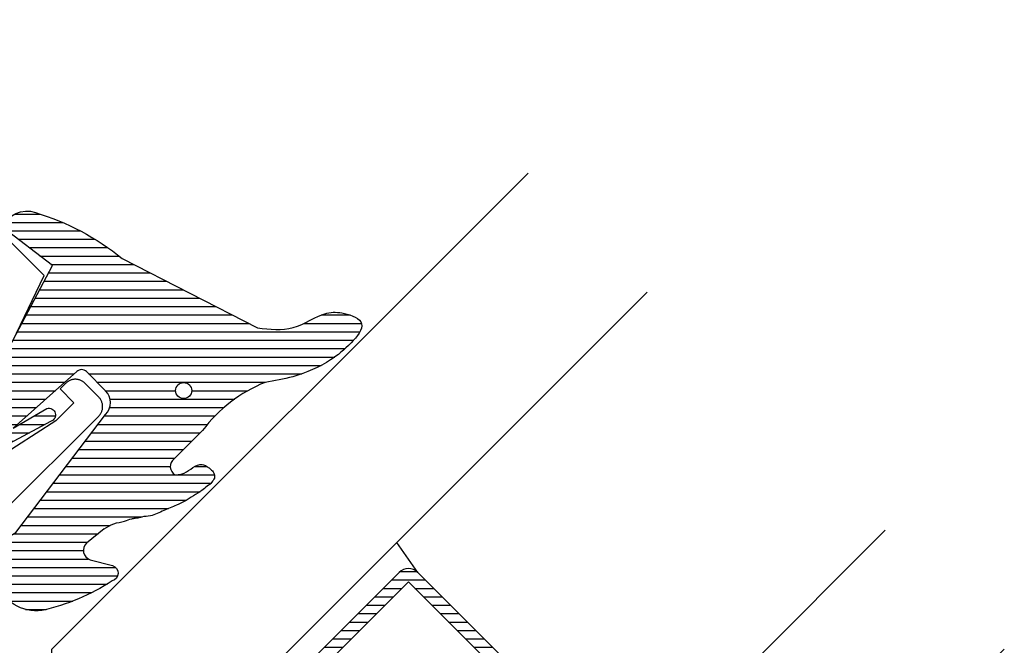
# Model space of a CAD drawing. Units: inches. Extents: x -40 to 68, y 506 to 550.
# Drawn here: x 9 to 10, y 512 to 513 of the extents above; entities that cross this region are included whole.
import ezdxf

# ---------------------------------------------------------------- set-up
doc = ezdxf.new("R2010")
doc.units = ezdxf.units.IN
doc.header["$LTSCALE"] = 0.5
doc.header["$MEASUREMENT"] = 0
doc.layers.add('Arcadia-Profile', color=6, linetype='Continuous')
doc.layers.add('Arcadia-Shade', color=8, linetype='Continuous')

# ---------------------------------------------------------------- blocks, each defined once
blk = doc.blocks.new('*U145')
at = {"layer": 'Arcadia-Shade', "lineweight": -3}
h = blk.add_hatch(dxfattribs=at)
h.set_pattern_fill('ANSI31', color=256, scale=0.1, style=0)
h.set_pattern_definition([(45, (-12.49009116438055, -10.79353366436353), (-0.0088388347648318, 0.0088388347648318), [])])
edge = h.paths.add_edge_path()
edge.add_line((0.4990116755820751, 0.4285564927512802), (0.5229934129158452, 0.4285564927512838))
edge.add_arc((0.5229934129158464, 0.4482414927513224), 0.0196850000000387, 269.9999999999964, 359.9999999999984)
edge.add_line((0.5426784129158851, 0.4482414927513219), (0.5426784129158851, 0.4732180318310384))
edge.add_line((0.5426784129158851, 0.4732180318310384), (0.5229934129158452, 0.4732180318310384))
edge.add_line((0.5229934129158452, 0.4732180318310384), (0.5229934129158452, 0.4482414927513219))
edge.add_line((0.5229934129158452, 0.4482414927513219), (0.4990116755820751, 0.4482414927513219))
edge.add_line((0.4990116755820751, 0.4482414927513219), (0.4990116755820751, 0.4763228331426533))
edge.add_arc((0.47932667558206, 0.476322833142687), 0.0196850000000151, 359.9999999999018, 449.9999999999017)
edge.add_line((0.4793266755820938, 0.4960078331427021), (0.3036411249999347, 0.4960078331426985))
edge.add_arc((0.3036411249999347, 0.4763228331426604), 0.0196850000000382, 90, 180)
edge.add_line((0.2839561249998965, 0.4763228331426604), (0.2839561249998965, 0.2858323436881278))
edge.add_arc((0.3036411249999145, 0.2858323436881261), 0.019685000000018, 179.999999999995, 245.4529343159603)
edge.add_line((0.2954631769583571, 0.2679264678137017), (0.3114070047096007, 0.2606446238063391))
edge.add_line((0.3114070047096007, 0.2606446238063391), (0.3114070047096007, 0.1457257251104203))
edge.add_arc((0.3310920047095802, 0.145725725110422), 0.0196849999999795, 180.0000000000052, 270.0000000000052)
edge.add_line((0.331092004709582, 0.1260407251104425), (0.668905995290265, 0.126040725110439))
edge.add_arc((0.668905995290266, 0.1457257251104211), 0.0196849999999822, 269.9999999999974, 359.9999999999974)
edge.add_line((0.6885909952902481, 0.1457257251104203), (0.6885909952902481, 0.2606446238063391))
edge.add_line((0.6885909952902481, 0.2606446238063391), (0.7045348230414366, 0.2679264678137088))
edge.add_arc((0.6963568749998893, 0.2858323436881248), 0.0196850000000061, 294.547065684023, 359.9999999999882)
edge.add_line((0.7160418749998954, 0.2858323436881207), (0.7160418749998936, 0.4763228331426604))
edge.add_arc((0.696356874999912, 0.47632283314266), 0.0196849999999816, 9.694e-13, 89.99999999999903)
edge.add_line((0.6963568749999123, 0.4960078331426417), (0.5206721869999261, 0.4960078331426985))
edge.add_arc((0.5206721869999243, 0.4763228331426586), 0.0196850000000399, 89.99999999999484, 179.9999999999948)
edge.add_line((0.5009871869998844, 0.4763228331426604), (0.5009871869998844, 0.4521573060815705))
edge.add_line((0.5009871869998844, 0.4521573060815705), (0.5206721869999261, 0.4521573060815705))
edge.add_line((0.5206721869999261, 0.4521573060815705), (0.5206721869999261, 0.4763228331426604))
edge.add_line((0.5206721869999261, 0.4763228331426604), (0.6963568749999123, 0.4763228331426604))
edge.add_line((0.6963568749999123, 0.4763228331426604), (0.6963568749999123, 0.2858323436881207))
edge.add_line((0.6963568749999123, 0.2858323436881207), (0.6804130472487256, 0.2785504996807049))
edge.add_arc((0.6885909952902385, 0.260644623806309), 0.0196849999999735, 114.5470656839565, 179.9999999999124)
edge.add_line((0.668905995290265, 0.2606446238063391), (0.668905995290265, 0.1457257251104203))
edge.add_line((0.668905995290265, 0.1457257251104203), (0.331092004709582, 0.1457257251104203))
edge.add_line((0.331092004709582, 0.1457257251104203), (0.331092004709582, 0.2606446238063391))
edge.add_arc((0.311407004709616, 0.2606446238063067), 0.019684999999966, 9.43583e-11, 65.45293431605755)
edge.add_line((0.3195849527511214, 0.2785504996806978), (0.3036411249999347, 0.2858323436881207))
edge.add_line((0.3036411249999347, 0.2858323436881207), (0.3036411249999347, 0.4763228331426604))
edge.add_line((0.3036411249999347, 0.4763228331426604), (0.4793266755820938, 0.4763228331426604))
edge.add_line((0.4793266755820938, 0.4763228331426604), (0.4793266755820938, 0.4482414927513219))
edge.add_arc((0.4990116755821053, 0.4482414927512917), 0.0196850000000115, 179.9999999999121, 269.9999999999121)
at = {"layer": 'Arcadia-Profile'}
for p, q in [((0, 0.03125), (2.5e-15, 1.03125)), ((0.2500000000000007, 1.03125), (0.25, 0.03125)), ((0.75, 0.03125), (0.7500000000000007, 1.03125)), ((1, 1.03125), (1, 0.03125)), ((0.3036416249999334, 0.4960078331427021), (0.2499999999999218, 0.5053829846366896)), ((0.6963568749999123, 0.4960078331427021), (0.7499984999999257, 0.5053829846366896)), ((0.7080088700575029, 0.2699663348586228), (0.7122228838293801, 0.2741803486304981)), ((0.03125, 0), (0, 0.03125)), ((0.03125, 0), (0, 0.03125)), ((0.03125, 0), (0, 0.03125)), ((0.03125, 0), (0, 0.03125)), ((0.03125, 0), (0, 0.03125)), ((0.25, 0.03125), (0.21875, 0)), ((0.25, 0.03125), (0.21875, 0)), ((0.78125, 0), (0.75, 0.03125)), ((1, 0.03125), (0.96875, 0)), ((0.21875, 0), (0.03125, 0)), ((0.21875, 0), (0.03125, 0)), ((0.96875, 0), (0.78125, 0))]:
    blk.add_line(p, q, dxfattribs=at)
blk.add_lwpolyline([(0.4990116755820751, 0.4285564927512802), (0.5229934129158452, 0.4285564927512838, 0.4142135623731049), (0.5426784129158851, 0.4482414927513219), (0.5426784129158851, 0.4732180318310384), (0.5229934129158452, 0.4732180318310384), (0.5229934129158452, 0.4482414927513219), (0.4990116755820751, 0.4482414927513219), (0.4990116755820751, 0.4763228331426533, 0.4142135623730951), (0.4793266755820938, 0.4960078331427021), (0.3036411249999347, 0.4960078331426985, 0.4142135623730951), (0.2839561249998965, 0.4763228331426604), (0.2839561249998965, 0.2858323436881278, 0.2936188569408289), (0.2954631769583571, 0.2679264678137017), (0.3114070047096007, 0.2606446238063391), (0.3114070047096007, 0.1457257251104203, 0.4142135623730951), (0.331092004709582, 0.1260407251104425), (0.668905995290265, 0.126040725110439, 0.4142135623730951), (0.6885909952902481, 0.1457257251104203), (0.6885909952902481, 0.2606446238063391), (0.7045348230414366, 0.2679264678137088, 0.2936188569408282), (0.7160418749998954, 0.2858323436881207), (0.7160418749998936, 0.4763228331426604, 0.4142135623730852), (0.6963568749999123, 0.4960078331426417), (0.5206721869999261, 0.4960078331426985, 0.4142135623730951), (0.5009871869998844, 0.4763228331426604), (0.5009871869998844, 0.4521573060815705), (0.5206721869999261, 0.4521573060815705), (0.5206721869999261, 0.4763228331426604), (0.6963568749999123, 0.4763228331426604), (0.6963568749999123, 0.2858323436881207), (0.6804130472487256, 0.2785504996807049, 0.2936188569407848), (0.668905995290265, 0.2606446238063391), (0.668905995290265, 0.1457257251104203), (0.331092004709582, 0.1457257251104203), (0.331092004709582, 0.2606446238063391, 0.2936188569408189), (0.3195849527511214, 0.2785504996806978), (0.3036411249999347, 0.2858323436881207), (0.3036411249999347, 0.4763228331426604), (0.4793266755820938, 0.4763228331426604), (0.4793266755820938, 0.4482414927513219, 0.4142135623730946)], format="xyb", close=True, dxfattribs=at)
blk.add_arc((0.4999992499998971, -0.6625220109668888), 0.7374409998105559, 70.18348207574029, 109.8165179242613, dxfattribs=at)
blk = doc.blocks.new('VTL-TG')
at = {"layer": 'Arcadia-Shade', "lineweight": -3}
h = blk.add_hatch(dxfattribs=at)
h.set_pattern_fill('ANSI31', color=256, scale=0.1, angle=-90.00000000000001, style=0)
h.set_pattern_definition([(315, (0.1151698206901415, -0.2306933476544941), (0.0088388347648318, 0.0088388347648318), [])])
edge = h.paths.add_edge_path()
edge.add_arc((-0.2923274732261774, -0.104363404294323), 0.3749999924999913, 5.900036003472746, 28.33572775322559)
edge.add_arc((0.0035061222153892, 0.0578090928589624), 0.0377115267762055, 24.79707676213061, 114.6484952641618)
edge.add_line((-0.012221478411675, 0.0920844751370353), (0, 0))
edge.add_line((0, 0), (-0.2308358352395743, -0.0709212707546243))
edge.add_line((-0.2308358352395743, -0.0709212707546243), (-0.1481243601467454, -0.0255531237843858))
edge.add_arc((-0.1537214807516741, -0.0172662524245847), 0.0099999998000005, 304.0358879206306, 484.0358879206305)
edge.add_line((-0.1593186013566028, -0.0089793810647835), (-0.2669589799935891, -0.0774856572401744))
edge.add_line((-0.2669589799935891, -0.0774856572401744), (-0.2694403582127904, -0.1302442589252448))
edge.add_line((-0.2694403582127904, -0.1302442589252448), (-0.1655987389315179, -0.1618025646859842))
edge.add_arc((-0.1607214806116684, -0.1530725963423155), 0.0099999998, 240.8087829647301, 420.80878296473)
edge.add_line((-0.1558442222918188, -0.1443426279986468), (-0.2118154999193251, -0.1296407060281979))
edge.add_line((-0.2118154999193251, -0.1296407060281979), (-0.0857214821116692, -0.1369657515246025))
edge.add_arc((-0.0857214821116715, -0.1469657513245957), 0.0099999997999932, 8.697043085703626e-12, 89.99999999998681, ccw=False)
edge.add_line((-0.0757214823116783, -0.1469657513245941), (-0.0757214823116721, -0.1871705995618403))
edge.add_arc((-0.1007214818116773, -0.1871705995618442), 0.0249999995000052, -89.99999999999483, 8.810729923425242e-12, ccw=False)
edge.add_line((-0.1007214818116751, -0.2121705990618494), (-0.3187214774516747, -0.2417262781435595))
edge.add_arc((-0.335654242412748, -0.3016192885523247), 0.0622405914580783, 74.21350685869737, 232.7827007054164)
edge.add_arc((-0.2018809138340821, -0.0813021351422396), 0.3197200125102316, 237.5778487961123, 258.0066151967483)
edge.add_arc((-0.2627214785716682, -0.3834283136361063), 0.0119999997600002, 242.19883198823, 385.4218481565727)
edge.add_line((-0.251883418812341, -0.3782769589702676), (-0.2694291492714885, -0.3485177464925536))
edge.add_arc((-0.2558815745723324, -0.3420785531602569), 0.014999999699997, 89.99999999996987, 205.4218481565719, ccw=False)
edge.add_line((-0.2558815745723245, -0.32707855346026), (-0.2223247756039654, -0.3308966925185359))
edge.add_spline(control_points=[(-0.2223247756039655, -0.3308966925185359), (-0.2169634362473459, -0.3320210251637558), (-0.2060788156691882, -0.3343036514690178), (-0.1946665575581336, -0.3441097214655672), (-0.1840836120993017, -0.3476291389559014), (-0.1797845967212609, -0.3509667751226133), (-0.1784071848953488, -0.3520361594170041)], knot_values=[0, 0, 0, 0, 0.0161826350470629, 0.0328540744626805, 0.0439031438445063, 0.049112310167145, 0.049112310167145, 0.049112310167145, 0.049112310167145], degree=3, periodic=0)
edge.add_spline(control_points=[(-0.1784071848953488, -0.3520361594170041), (-0.1775061583699725, -0.3530500299003194), (-0.175319399670719, -0.3555106567929409), (-0.1680213307330359, -0.3585675795560665), (-0.1585547351231258, -0.3686109981850389), (-0.140220168955785, -0.3735188755963557), (-0.1235493804579699, -0.3813682920538626), (-0.1079794261353716, -0.3868543830886812), (-0.093763004473232, -0.389503683452269), (-0.0809578704075934, -0.3935900060106476), (-0.0695821468429502, -0.3937940371141609), (-0.0619124897488455, -0.3958452123723515), (-0.0567408168381314, -0.3941088684919955), (-0.0527014671253233, -0.3935364869071375), (-0.0495856718076597, -0.3899093251251507), (-0.0473846675077273, -0.38480525434265), (-0.0480016114355613, -0.378777735855004), (-0.0484766250450577, -0.3722318824703501), (-0.0511989817646762, -0.3658614879897454), (-0.059346849015517, -0.3595498389395788), (-0.0721480983329936, -0.3592887870226689), (-0.0840839506478131, -0.3550008925644135), (-0.089207470499487, -0.3500856763572569), (-0.090819952881816, -0.3485387516319065)], knot_values=[0, 0, 0, 0, 0.0040272999548208, 0.0097741109308957, 0.0232275682691745, 0.0443369731125743, 0.064998822872509, 0.0788248481284042, 0.0936217451027797, 0.1084182932837858, 0.1186833940508138, 0.1278809307950865, 0.1311193876515022, 0.134931407420087, 0.1397425477770804, 0.1445521896321793, 0.1513529462243924, 0.1574198668647111, 0.164326681046799, 0.1713980586650079, 0.1869831792333736, 0.2015016848045828, 0.2081694673776034, 0.2081694673776034, 0.2081694673776034, 0.2081694673776034], degree=3, periodic=0)
edge.add_arc((-0.0773443890648134, -0.3445531253301599), 0.0140526167386381, 80.49701126206958, 196.4764753952485, ccw=False)
edge.add_line((-0.0750243153411532, -0.3306933527808056), (-0.0153827960218536, -0.3306933527808056))
edge.add_arc((0.0149622247702651, -0.5486493753559273), 0.2200582833333957, 67.05907318390189, 97.926079255518, ccw=False)
edge.add_spline(control_points=[(0.1007369518958682, -0.3459961142171792), (0.1120647515419373, -0.354054821303246), (0.1400021894244294, -0.3739297869333379), (0.1869152983147012, -0.3920398048133158), (0.2270816371722654, -0.3956811519999916), (0.2728235450467547, -0.3922928145757798), (0.2580353028647302, -0.3552576090148668), (0.2327745686973064, -0.3301675784507745), (0.183864217133236, -0.3242707726322072), (0.1612040137623465, -0.2950555313590374), (0.1500761505742076, -0.2807086518286468)], knot_values=[0, 0, 0, 0, 0.0418775186723554, 0.1032813620593853, 0.1430736775611777, 0.1751552553149799, 0.2052026810565731, 0.2310444719205224, 0.2856884274486528, 0.3384158402321654, 0.3384158402321654, 0.3384158402321654, 0.3384158402321654], degree=3, periodic=0)
edge.add_line((0.1500761505742076, -0.2807086518286468), (0.0806860515101528, -0.0658159693761243))
h.paths.add_polyline_path([(0.0183891943982493, -0.2690625019481914, -1), (-0.0054282572688713, -0.2690625019481914, -1)], flags=16)
at = {"layer": 'Arcadia-Profile'}
for points in [[(-0.2223247756039655, -0.3308966925185359), (-0.2223247756039655, -0.3308966925185359), (-0.2558815745723244, -0.32707855346026, 0.5510158763117275), (-0.2694291492714882, -0.3485177464925542), (-0.2518834188123407, -0.3782769589702681, -0.7213754227006982), (-0.2683183345357563, -0.3940431710330409, -0.0893741406458745), (-0.3732998158145367, -0.3511844177088392, -0.8285161944652658), (-0.3187214774516747, -0.2417262781435595), (-0.1007214818116751, -0.2121705990618494, 0.4142135623730228), (-0.0757214823116721, -0.1871705995618481), (-0.0757214823116783, -0.1469657513246005, 0.4142135623731717), (-0.0857214821116693, -0.1369657515246025), (-0.2118154999193251, -0.1296407060281979), (-0.1558442222918188, -0.1443426279986468, -0.9999999999997953), (-0.1655987389315179, -0.1618025646859842), (-0.2694403582127904, -0.1302442589252448), (-0.2669589799935891, -0.0774856572401744), (-0.1593186013566026, -0.0089793810647834, -1), (-0.1481243601467453, -0.0255531237843858), (-0.2308358352395743, -0.0709212707546243), (0, 0), (-0.012221478411675, 0.0920844751370353, -0.4134542248371666), (0.0377406039048144, 0.0736255246704956, -0.0982080915500936), (0.0806860515101527, -0.0658159693761237), (0.1500761505742076, -0.2807086518286468)], [(-0.2223247756039655, -0.3308966925185359), (-0.2223247756039655, -0.3308966925185359), (-0.2558815745723244, -0.32707855346026, 0.5510158763117275), (-0.2694291492714882, -0.3485177464925542), (-0.2518834188123407, -0.3782769589702681, -0.7213754227006982), (-0.2683183345357563, -0.3940431710330409, -0.0893741406458745), (-0.3732998158145367, -0.3511844177088392, -0.8285161944652658), (-0.3187214774516747, -0.2417262781435595), (-0.1007214818116751, -0.2121705990618494, 0.4142135623730228), (-0.0757214823116721, -0.1871705995618481), (-0.0757214823116783, -0.1469657513246005, 0.4142135623731717), (-0.0857214821116693, -0.1369657515246025), (-0.2118154999193251, -0.1296407060281979), (-0.1558442222918188, -0.1443426279986468, -0.9999999999997953), (-0.1655987389315179, -0.1618025646859842), (-0.2694403582127904, -0.1302442589252448), (-0.2669589799935891, -0.0774856572401744), (-0.1593186013566026, -0.0089793810647834, -1), (-0.1481243601467453, -0.0255531237843858), (-0.2308358352395743, -0.0709212707546243), (0, 0), (-0.012221478411675, 0.0920844751370353, -0.4134542248371666), (0.0377406039048144, 0.0736255246704956, -0.0982080915500936), (0.0806860515101527, -0.0658159693761237), (0.1500761505742076, -0.2807086518286468)], [(0.1007369518958622, -0.3459961142171772, 0.1355030302140701), (-0.0153827960218537, -0.3306933527808056), (-0.0750243153411532, -0.3306933527808056, 0.5541919208630475), (-0.0908199528818075, -0.3485387516319061)], [(0.1007369518958622, -0.3459961142171772, 0.1355030302140701), (-0.0153827960218537, -0.3306933527808056), (-0.0750243153411532, -0.3306933527808056, 0.5541919208630475), (-0.0908199528818075, -0.3485387516319061)]]:
    blk.add_lwpolyline(points, format="xyb", dxfattribs=at)
blk.add_circle((0.006480468564689, -0.2690625019481914), 0.0119087258335603, dxfattribs=at)
blk.add_circle((0.006480468564689, -0.2690625019481914), 0.0119087258335603, dxfattribs=at)
for points, knots in [([(0.1500761505742076, -0.2807086518286468), (0.1612040137623465, -0.2950555313590374), (0.183864217133236, -0.3242707726322072), (0.2327745686973063, -0.3301675784507744), (0.2580353028647302, -0.3552576090148669), (0.2728235450467546, -0.3922928145757796), (0.2270816371722655, -0.3956811519999918), (0.1869152983147012, -0.3920398048133158), (0.1400021894244295, -0.3739297869333378), (0.1120647515419373, -0.354054821303246), (0.1007369518958682, -0.3459961142171792)], [0, 0, 0, 0, 0.0527274127835126, 0.107371368311643, 0.1332131591755923, 0.1632605849171855, 0.1953421626709877, 0.2351344781727801, 0.2965383215598101, 0.3384158402321654, 0.3384158402321654, 0.3384158402321654, 0.3384158402321654]), ([(-0.2223247756039655, -0.3308966925185359), (-0.2169634362473459, -0.3320210251637558), (-0.2060788156691882, -0.3343036514690178), (-0.1946665575581336, -0.3441097214655672), (-0.1840836120993017, -0.3476291389559014), (-0.1797845967212609, -0.3509667751226133), (-0.1784071848953488, -0.3520361594170041)], [0, 0, 0, 0, 0.0161826350470629, 0.0328540744626805, 0.0439031438445063, 0.049112310167145, 0.049112310167145, 0.049112310167145, 0.049112310167145]), ([(-0.090819952881816, -0.3485387516319065), (-0.089207470499487, -0.3500856763572569), (-0.0840839506478131, -0.3550008925644137), (-0.0721480983329936, -0.3592887870226689), (-0.059346849015517, -0.3595498389395787), (-0.0511989817646762, -0.3658614879897456), (-0.0484766250450577, -0.37223188247035), (-0.0480016114355613, -0.378777735855004), (-0.0473846675077273, -0.3848052543426501), (-0.0495856718076597, -0.3899093251251506), (-0.0527014671253233, -0.3935364869071376), (-0.0567408168381314, -0.3941088684919956), (-0.0619124897488455, -0.3958452123723515), (-0.0695821468429501, -0.3937940371141608), (-0.0809578704075934, -0.3935900060106476), (-0.093763004473232, -0.3895036834522689), (-0.1079794261353716, -0.3868543830886812), (-0.1235493804579699, -0.3813682920538625), (-0.140220168955785, -0.3735188755963558), (-0.1585547351231258, -0.3686109981850388), (-0.1680213307330359, -0.3585675795560665), (-0.175319399670719, -0.3555106567929408), (-0.1775061583699725, -0.3530500299003194), (-0.1784071848953488, -0.3520361594170041)], [0, 0, 0, 0, 0.0066677825730205, 0.0211862881442298, 0.0367714087125955, 0.0438427863308044, 0.0507496005128923, 0.056816521153211, 0.0636172777454241, 0.068426919600523, 0.0732380599575163, 0.0770500797261011, 0.0802885365825169, 0.0894860733267896, 0.0997511740938176, 0.1145477222748237, 0.1293446192491992, 0.1431706445050944, 0.1638324942650291, 0.1849418991084289, 0.1983953564467078, 0.2041421674227827, 0.2081694673776035, 0.2081694673776035, 0.2081694673776035, 0.2081694673776035])]:
    blk.add_open_spline(points, degree=3, knots=knots, dxfattribs=at)

msp = doc.modelspace()

# ---------------------------------------------------------------- linework, layer by layer
at = {"layer": 'Arcadia-Profile'}
for points in [[(8.563902158341705, 512.7165952898649), (8.61090333395515, 512.8145510043948), (7.972693714125512, 513.4527606242243)], [(8.54902109613164, 512.4627828462918), (8.69185313039742, 512.6056148805578), (8.692574181324318, 512.6063741152509), (8.693253604874997, 512.607170918527), (8.693891500044458, 512.608001146741), (8.694484437364764, 512.6088641988517), (8.69503184407941, 512.6097566736757), (8.695531033182647, 512.6106772984205), (8.6959821814512, 512.6116220072224), (8.696382665518854, 512.6125895909285), (8.696732032837303, 512.6135767685637), (8.697029859142475, 512.6145802874364), (8.697273655418485, 512.6155990727445), (8.69746452475192, 512.6166285707204), (8.697601491335433, 512.617666391343), (8.697683657143443, 512.6187102223736), (8.697710901967694, 512.6197571151762), (8.697683862204372, 512.620803463507), (8.697601144853138, 512.6218478743648), (8.697464970229191, 512.6228854969976), (8.697274100895754, 512.6239150939685), (8.697029512660151, 512.6249333984442), (8.696732259111457, 512.6259372213729), (8.69638279279809, 512.6269241868761), (8.695981651121087, 512.6278920039274), (8.695530884690243, 512.6288370662826), (8.695031235967576, 512.6297572879764), (8.694484239374844, 512.6306499607903), (8.693891556612982, 512.631512503784), (8.693254220057923, 512.6323431209069), (8.692574089400438, 512.6331394292082), (8.69185313039742, 512.6338991518053), (8.67134703374299, 512.6544052484596), (8.670587311146221, 512.6551262074626), (8.66979100284459, 512.65580633812), (8.668960385721931, 512.6564436746753), (8.668097842728116, 512.657036357437), (8.667205169914325, 512.6575833540298), (8.66628494822038, 512.6580830027523), (8.665339885865166, 512.6585337691834), (8.664372068813748, 512.6589349108604), (8.663385103310702, 512.6592843771735), (8.662381280382021, 512.6595816307224), (8.6613629759064, 512.6598262189578), (8.660333378935547, 512.6600170882913), (8.659295756302697, 512.6601532629154), (8.65825134544474, 512.6602359802666), (8.657204997114206, 512.6602630200298), (8.656158104311459, 512.6602357752055), (8.655114273281072, 512.6601536093976), (8.65407645265833, 512.660016642814), (8.653046954682395, 512.6598257734806), (8.652028169374203, 512.6595819772047), (8.651024650501398, 512.6592841508995), (8.65003747286633, 512.658934783581), (8.64906988916016, 512.6585342995133), (8.648125180358363, 512.6580831512448), (8.647204555613513, 512.6575839621416), (8.646312080789642, 512.6570365554268), (8.64544902867894, 512.6564436181066), (8.644618800465025, 512.6558057229372), (8.643821997188638, 512.6551262993864), (8.643062762495532, 512.6544052484596), (8.634577481121312, 512.6459199670853), (8.655083577775711, 512.6254138704309), (8.628213520090611, 512.5985438127458), (8.539883650173095, 512.542026676914)]]:
    msp.add_lwpolyline(points, dxfattribs=at)

# ---------------------------------------------------------------- block references
at = {"layer": 'Arcadia-Profile', "rotation": 45.00000000000008}
msp.add_blockref('VTL-TG', (8.623194865420153, 512.8291541862538), dxfattribs=at)
at = {"layer": 'Arcadia-Profile', "lineweight": -3, "rotation": 315}
msp.add_blockref('*U145', (8.600325694619926, 512.2372004859634), dxfattribs=at)

doc.saveas('drawing.dxf')
